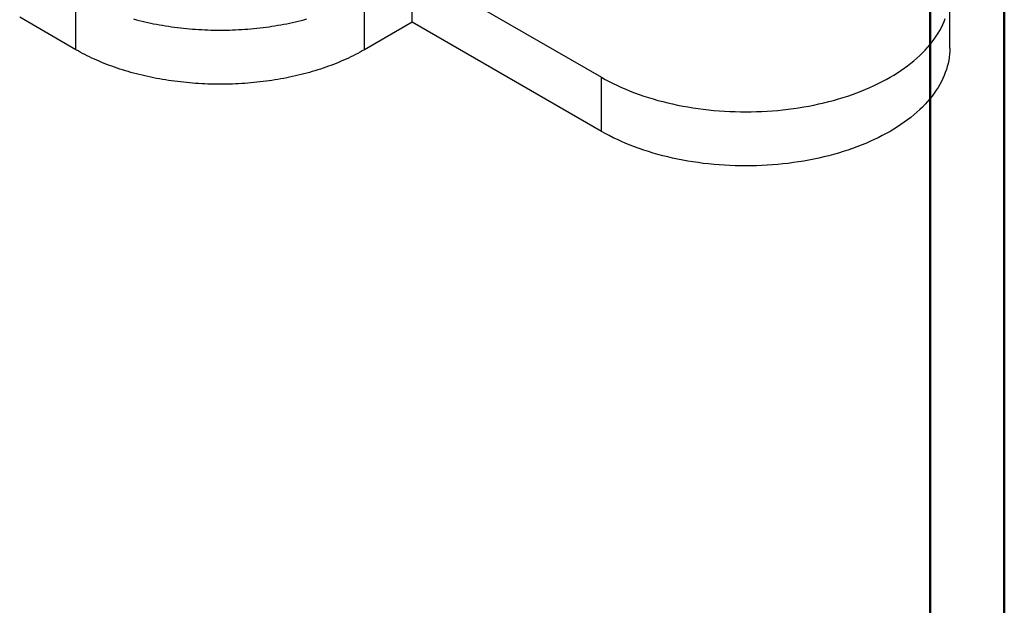
# Model space of a CAD drawing. Units: millimetres. Extents: x 0 to 42, y 0 to 29.8.
# Drawn here: x 32.7 to 42, y 13.4 to 18.9 of the extents above; entities that cross this region are included whole.
import ezdxf

# ---------------------------------------------------------------- set-up
doc = ezdxf.new("R2010")
doc.units = ezdxf.units.MM

msp = doc.modelspace()

# ---------------------------------------------------------------- linework, layer by layer
at = {"color": 7, "linetype": 'Continuous', "lineweight": 50}
for p, q in [((42, 0), (42, 29.7)), ((41.3, 0.51), (41.3, 29.17))]:
    msp.add_line(p, q, dxfattribs=at)
at = {"color": 7, "linetype": 'Continuous', "lineweight": 25}
for p, q in [((36.414, 19.4293), (38.1994, 18.3986)), ((36.414, 18.9189), (36.414, 19.4293)), ((33.2409, 18.6587), (33.2409, 19.1691)), ((35.9632, 18.6587), (35.9632, 19.1691)), ((41.4856, 18.674), (41.4856, 19.1844)), ((33.2409, 18.6587), (32.7105, 18.9649)), ((36.414, 18.9189), (35.9632, 18.6587)), ((38.1994, 17.8882), (36.414, 18.9189)), ((38.1994, 17.8882), (38.1994, 18.3986))]:
    msp.add_line(p, q, dxfattribs=at)
at = {"color": 7, "linetype": 'Continuous', "lineweight": 25, "flags": 128}
for points in [[(38.1994, 18.3986), (38.2355, 18.3783), (38.2726, 18.3585), (38.3104, 18.3393), (38.3492, 18.3207), (38.3888, 18.3027), (38.4291, 18.2853), (38.4703, 18.2685), (38.5122, 18.2524), (38.5548, 18.2368), (38.5981, 18.222), (38.6421, 18.2078), (38.6867, 18.1942), (38.7319, 18.1813), (38.7777, 18.1692), (38.824, 18.1577), (38.8708, 18.1469), (38.9181, 18.1368), (38.9658, 18.1275), (39.0139, 18.1188), (39.0624, 18.111), (39.1112, 18.1038), (39.1604, 18.0974), (39.2098, 18.0917), (39.2595, 18.0868), (39.3094, 18.0826), (39.3594, 18.0792), (39.4096, 18.0765), (39.4599, 18.0746), (39.5102, 18.0735), (39.5606, 18.0731), (39.611, 18.0735), (39.6614, 18.0746), (39.7117, 18.0765), (39.7618, 18.0792), (39.8119, 18.0826), (39.8618, 18.0868), (39.9114, 18.0917), (39.9609, 18.0974), (40.01, 18.1038), (40.0589, 18.111), (40.1074, 18.1188), (40.1555, 18.1275), (40.2032, 18.1368), (40.2505, 18.1469), (40.2973, 18.1577), (40.3436, 18.1692), (40.3894, 18.1813), (40.4346, 18.1942), (40.4792, 18.2078), (40.5231, 18.222), (40.5664, 18.2368), (40.6091, 18.2524), (40.651, 18.2685), (40.6921, 18.2853), (40.7325, 18.3027), (40.7721, 18.3207), (40.8108, 18.3393), (40.8487, 18.3585), (40.8857, 18.3783), (40.9218, 18.3986), (40.957, 18.4194), (40.9912, 18.4408), (41.0244, 18.4626), (41.0566, 18.485), (41.0878, 18.5079), (41.118, 18.5312), (41.1471, 18.5549), (41.1751, 18.5791), (41.202, 18.6037), (41.2277, 18.6287), (41.2524, 18.6541), (41.2758, 18.6799), (41.2981, 18.7059), (41.3192, 18.7324), (41.3391, 18.7591), (41.3578, 18.7861), (41.3752, 18.8134), (41.3914, 18.841), (41.4064, 18.8687), (41.42, 18.8967), (41.4324, 18.9249), (41.4436, 18.9533)], [(33.7856, 18.9485), (33.812, 18.9415), (33.8386, 18.9347), (33.8654, 18.9282), (33.8923, 18.9219), (33.9194, 18.9158), (33.9467, 18.91), (33.9741, 18.9044), (34.0017, 18.899), (34.0293, 18.8939), (34.0572, 18.889), (34.0851, 18.8844), (34.1132, 18.88), (34.1414, 18.8759), (34.1696, 18.872), (34.198, 18.8683), (34.2265, 18.8649), (34.2551, 18.8618), (34.2837, 18.8589), (34.3124, 18.8562), (34.3412, 18.8538), (34.37, 18.8517), (34.3989, 18.8498), (34.4278, 18.8481), (34.4568, 18.8467), (34.4858, 18.8456), (34.5148, 18.8447), (34.5439, 18.8441), (34.573, 18.8437), (34.602, 18.8436), (34.6311, 18.8437), (34.6602, 18.8441), (34.6892, 18.8447), (34.7183, 18.8456), (34.7473, 18.8467), (34.7763, 18.8481), (34.8052, 18.8498), (34.8341, 18.8517), (34.8629, 18.8538), (34.8917, 18.8562), (34.9204, 18.8589), (34.949, 18.8618), (34.9776, 18.8649), (35.0061, 18.8683), (35.0344, 18.872), (35.0627, 18.8759), (35.0909, 18.88), (35.119, 18.8844), (35.1469, 18.889), (35.1747, 18.8939), (35.2024, 18.899), (35.23, 18.9044), (35.2574, 18.91), (35.2847, 18.9158), (35.3118, 18.9219), (35.3387, 18.9282), (35.3655, 18.9347), (35.3921, 18.9415), (35.4185, 18.9485)], [(41.4856, 18.674), (41.485, 18.6449), (41.483, 18.6159), (41.4797, 18.5868), (41.4751, 18.5579), (41.4692, 18.529), (41.4619, 18.5002), (41.4534, 18.4715), (41.4436, 18.443), (41.4324, 18.4146), (41.42, 18.3864), (41.4064, 18.3584), (41.3914, 18.3306), (41.3752, 18.3031), (41.3578, 18.2758), (41.3391, 18.2488), (41.3192, 18.222), (41.2981, 18.1956), (41.2758, 18.1695), (41.2524, 18.1438), (41.2277, 18.1184), (41.202, 18.0934), (41.1751, 18.0688), (41.1471, 18.0446), (41.118, 18.0208), (41.0878, 17.9975), (41.0566, 17.9747), (41.0244, 17.9523), (40.9912, 17.9304), (40.957, 17.9091), (40.9218, 17.8882), (40.8857, 17.8679), (40.8487, 17.8482), (40.8108, 17.829), (40.7721, 17.8104), (40.7325, 17.7924), (40.6921, 17.775), (40.651, 17.7582), (40.6091, 17.742), (40.5664, 17.7265), (40.5231, 17.7116), (40.4792, 17.6974), (40.4346, 17.6839), (40.3894, 17.671), (40.3436, 17.6588), (40.2973, 17.6473), (40.2505, 17.6366), (40.2032, 17.6265), (40.1555, 17.6171), (40.1074, 17.6085), (40.0589, 17.6006), (40.01, 17.5935), (39.9609, 17.587), (39.9114, 17.5814), (39.8618, 17.5764), (39.8119, 17.5723), (39.7618, 17.5688), (39.7117, 17.5662), (39.6614, 17.5643), (39.611, 17.5631), (39.5606, 17.5627), (39.5102, 17.5631), (39.4599, 17.5643), (39.4096, 17.5662), (39.3594, 17.5688), (39.3094, 17.5723), (39.2595, 17.5764), (39.2098, 17.5814), (39.1604, 17.587), (39.1112, 17.5935), (39.0624, 17.6006), (39.0139, 17.6085), (38.9658, 17.6171), (38.9181, 17.6265), (38.8708, 17.6366), (38.824, 17.6473), (38.7777, 17.6588), (38.7319, 17.671), (38.6867, 17.6839), (38.6421, 17.6974), (38.5981, 17.7116), (38.5548, 17.7265), (38.5122, 17.742), (38.4703, 17.7582), (38.4291, 17.775), (38.3888, 17.7924), (38.3492, 17.8104), (38.3104, 17.829), (38.2726, 17.8482), (38.2355, 17.8679), (38.1994, 17.8882)], [(35.9632, 18.6587), (35.9425, 18.6469), (35.9215, 18.6353), (35.9002, 18.6239), (35.8786, 18.6127), (35.8566, 18.6017), (35.8345, 18.5908), (35.812, 18.5802), (35.7892, 18.5697), (35.7662, 18.5595), (35.7429, 18.5494), (35.7194, 18.5396), (35.6956, 18.5299), (35.6715, 18.5205), (35.6472, 18.5113), (35.6227, 18.5023), (35.5979, 18.4935), (35.5729, 18.4849), (35.5477, 18.4766), (35.5223, 18.4684), (35.4966, 18.4605), (35.4708, 18.4528), (35.4447, 18.4454), (35.4185, 18.4381), (35.3921, 18.4311), (35.3655, 18.4244), (35.3387, 18.4178), (35.3118, 18.4115), (35.2847, 18.4054), (35.2574, 18.3996), (35.23, 18.394), (35.2024, 18.3887), (35.1747, 18.3836), (35.1469, 18.3787), (35.119, 18.374), (35.0909, 18.3697), (35.0627, 18.3655), (35.0344, 18.3616), (35.0061, 18.358), (34.9776, 18.3546), (34.949, 18.3514), (34.9204, 18.3485), (34.8917, 18.3459), (34.8629, 18.3435), (34.8341, 18.3413), (34.8052, 18.3394), (34.7763, 18.3378), (34.7473, 18.3364), (34.7183, 18.3353), (34.6892, 18.3344), (34.6602, 18.3337), (34.6311, 18.3334), (34.602, 18.3332), (34.573, 18.3334), (34.5439, 18.3337), (34.5148, 18.3344), (34.4858, 18.3353), (34.4568, 18.3364), (34.4278, 18.3378), (34.3989, 18.3394), (34.37, 18.3413), (34.3412, 18.3435), (34.3124, 18.3459), (34.2837, 18.3485), (34.2551, 18.3514), (34.2265, 18.3546), (34.198, 18.358), (34.1696, 18.3616), (34.1414, 18.3655), (34.1132, 18.3697), (34.0851, 18.374), (34.0572, 18.3787), (34.0293, 18.3836), (34.0017, 18.3887), (33.9741, 18.394), (33.9467, 18.3996), (33.9194, 18.4054), (33.8923, 18.4115), (33.8654, 18.4178), (33.8386, 18.4244), (33.812, 18.4311), (33.7856, 18.4381), (33.7593, 18.4454), (33.7333, 18.4528), (33.7075, 18.4605), (33.6818, 18.4684), (33.6564, 18.4766), (33.6312, 18.4849), (33.6062, 18.4935), (33.5814, 18.5023), (33.5569, 18.5113), (33.5326, 18.5205), (33.5085, 18.5299), (33.4847, 18.5396), (33.4612, 18.5494), (33.4379, 18.5595), (33.4149, 18.5697), (33.3921, 18.5802), (33.3696, 18.5908), (33.3474, 18.6017), (33.3255, 18.6127), (33.3039, 18.6239), (33.2826, 18.6353), (33.2616, 18.6469), (33.2409, 18.6587)]]:
    msp.add_lwpolyline(points, dxfattribs=at)

doc.saveas('drawing.dxf')
